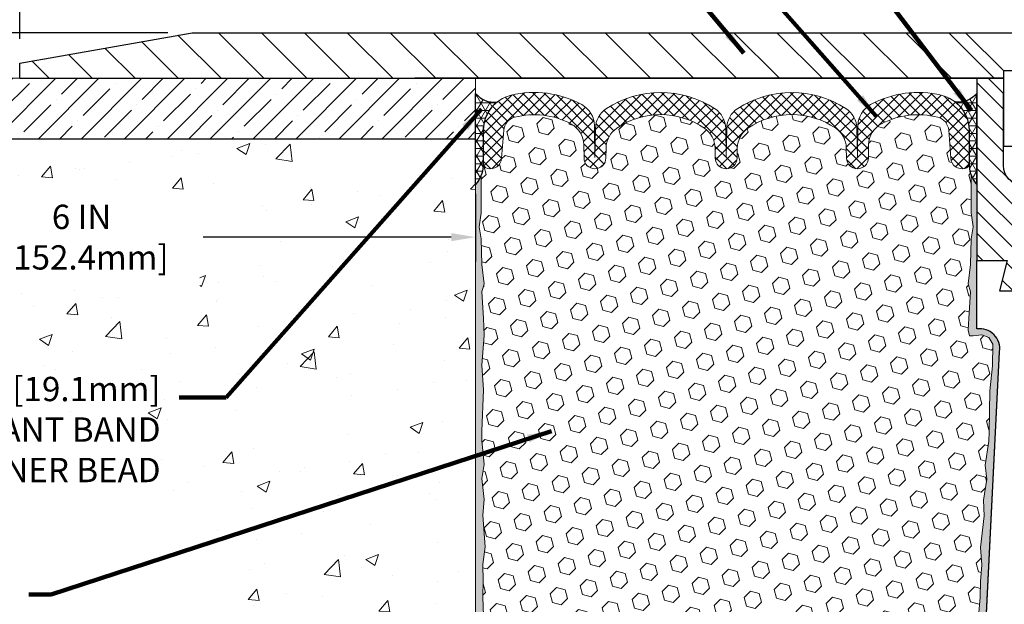
# Model space of a CAD drawing. Extents: x 82 to 3254, y -6 to 1977.
# Drawn here: x 91 to 99, y 7 to 12 of the extents above; entities that cross this region are included whole.
import ezdxf

# ---------------------------------------------------------------- set-up
doc = ezdxf.new("R2010")
doc.units = 0
doc.header["$LTSCALE"] = 5
doc.header["$MEASUREMENT"] = 0
doc.layers.get('DEFPOINTS').update_dxf_attribs({"linetype": 'CONTINUOUS'})
for name, color, linetype, lineweight in [('CONCRETE - H', 130, 'CONTINUOUS', 9), ('CONCRETE - L', 132, 'CONTINUOUS', 20), ('CORNER BEAD - H', 50, 'CONTINUOUS', 15), ('CORNER BEAD - L', 52, 'CONTINUOUS', 25), ('COVER PLATE - H', 251, 'CONTINUOUS', 13), ('COVER PLATE - L', 7, 'CONTINUOUS', 25), ('DIMS', 50, 'CONTINUOUS', 25), ('EPOXY ADHESIVE - H', 52, 'CONTINUOUS', 25), ('EPOXY ADHESIVE - L', 50, 'CONTINUOUS', 15), ('FOAM INSERT - H', 150, 'CONTINUOUS', 9), ('NOSING - H', 100, 'CONTINUOUS', 15), ('NOSING - L', 102, 'CONTINUOUS', 30), ('SILICONE BELLOWS - H', 20, 'CONTINUOUS', 13), ('SILICONE BELLOWS - L', 22, 'CONTINUOUS', 13), ('SPLINE - H', 251, 'CONTINUOUS', 9), ('SPLINE - L', 7, 'CONTINUOUS', 25), ('TEXT - 4', 241, 'CONTINUOUS', 25)]:
    doc.layers.add(name, color=color, linetype=linetype, lineweight=lineweight)
doc.layers.add('SCREW-L', color=1, linetype='CONTINUOUS')
doc.styles.add('ROMANS', font='romans', dxfattribs={"width": 0.9})
doc.dimstyles.get("Standard").update_dxf_attribs({"dimtxt": 0.18, "dimasz": 0.18, "dimexe": 0.18, "dimexo": 0.0625, "dimgap": 0.09, "dimtad": 0, "dimtih": 1, "dimtoh": 1, "dimdec": 4, "dimzin": 0, "dimdsep": 46, "dimtxsty": 'Standard', "dimcen": 0.09, "dimadec": 0, "dimazin": 0, "dimtfac": 1, "dimtdec": 4, "dimtofl": 0, "dimtmove": 0, "dimatfit": 3, "dimfxl": 1, "dimtolj": 1, "dimtzin": 0, "dimarcsym": 0})
pattern_1 = [(0, (0, 0.380868943547128), (0, 0.06249999999999999), []), (59.99999999999999, (0, 0.380868943547128), (-0.05412658773652741, 0.03125), []), (120, (0, 0.380868943547128), (-0.05412658773652741, -0.03124999999999998), [])]

# ---------------------------------------------------------------- blocks, each defined once
blk = doc.blocks.new('*D4')
at = {"layer": 'DEFPOINTS', "color": 0, "transparency": 16777216}
for p in [(107.46233905043, 13.80896570924804), (90.96233905043003, 11.83426483233177), (107.46233905043, 11.83426483233155)]:
    blk.add_point(p, dxfattribs=at)
at = {"layer": 'DIMS', "color": 0, "lineweight": -2, "transparency": 16777216}
for p, q in [((90.96233905043003, 12.03426483233177), (90.96233905043003, 14.00896570924804)), ((107.46233905043, 12.03426483233155), (107.46233905043, 14.00896570924804)), ((91.16233905043003, 13.80896570924804), (97.67321427768798, 13.80896570924804)), ((107.26233905043, 13.80896570924804), (99.60654761102131, 13.80896570924804))]:
    blk.add_line(p, q, dxfattribs=at)
at = {"layer": 'DIMS', "color": 0, "transparency": 16777216}
for points in [[(91.16233905043003, 13.84229904258138), (91.16233905043003, 13.77563237591471), (90.96233905043003, 13.80896570924804)], [(107.26233905043, 13.84229904258138), (107.26233905043, 13.77563237591471), (107.46233905043, 13.80896570924804)]]:
    blk.add_solid(points, dxfattribs=at)
at = {"layer": 'DIMS', "color": 0, "transparency": 16777216, "insert": (98.63988094435464, 13.80896570924804), "char_height": 0.2, "attachment_point": 5}
blk.add_mtext('\\A1;16 1/2 IN\\P [419.1mm]', dxfattribs=at)
blk = doc.blocks.new('*D5')
at = {"layer": 'DEFPOINTS', "color": 0, "transparency": 16777216}
for p in [(92.38015950533433, 12.08426483233189), (90.1429245815755, 11.70926483233178), (90.96233905042924, 11.70926483233178)]:
    blk.add_point(p, dxfattribs=at)
at = {"layer": 'DIMS', "color": 0, "lineweight": -2, "transparency": 16777216}
for p, q in [((89.9429245815755, 12.6364683378765), (90.1429245815755, 12.6364683378765)), ((90.1429245815755, 12.6364683378765), (90.1429245815755, 12.48426483233189)), ((90.1429245815755, 12.28426483233189), (90.1429245815755, 12.48426483233189)), ((92.18015950533433, 12.08426483233189), (89.9429245815755, 12.08426483233189)), ((90.76233905042923, 11.70926483233178), (89.9429245815755, 11.70926483233178)), ((90.1429245815755, 11.50926483233178), (90.1429245815755, 11.30926483233178))]:
    blk.add_line(p, q, dxfattribs=at)
at = {"layer": 'DIMS', "color": 0, "transparency": 16777216}
for points in [[(90.10959124824217, 12.28426483233189), (90.17625791490883, 12.28426483233189), (90.1429245815755, 12.08426483233189)], [(90.10959124824217, 11.50926483233178), (90.17625791490883, 11.50926483233178), (90.1429245815755, 11.70926483233178)]]:
    blk.add_solid(points, dxfattribs=at)
at = {"layer": 'DIMS', "color": 0, "transparency": 16777216, "insert": (89.10959124824217, 12.63646833787652), "char_height": 0.2, "attachment_point": 5}
blk.add_mtext('\\A1;3/8 IN\\P [9.5mm]', dxfattribs=at)
blk = doc.blocks.new('*D10')
at = {"layer": 'DEFPOINTS', "color": 0, "transparency": 16777216}
for p in [(88.71233905042924, 11.20926483233188), (94.71233905042924, 10.95926483233188), (94.71233905042924, 10.40185590935191)]:
    blk.add_point(p, dxfattribs=at)
at = {"layer": 'DIMS', "color": 0, "lineweight": -2, "transparency": 16777216}
for p, q in [((88.71233905042924, 11.00926483233188), (88.71233905042924, 10.20185590935191)), ((94.71233905042924, 10.75926483233188), (94.71233905042924, 10.20185590935191)), ((88.91233905042924, 10.40185590935191), (90.47023461966741, 10.40185590935191)), ((94.51233905042923, 10.40185590935191), (92.47023461966741, 10.40185590935191))]:
    blk.add_line(p, q, dxfattribs=at)
at = {"layer": 'DIMS', "color": 0, "transparency": 16777216}
for points in [[(88.91233905042924, 10.43518924268524), (88.91233905042924, 10.36852257601857), (88.71233905042924, 10.40185590935191)], [(94.51233905042923, 10.43518924268524), (94.51233905042923, 10.36852257601857), (94.71233905042924, 10.40185590935191)]]:
    blk.add_solid(points, dxfattribs=at)
at = {"layer": 'DIMS', "color": 0, "transparency": 16777216, "insert": (91.47023461966741, 10.40185590935191), "char_height": 0.2, "attachment_point": 5}
blk.add_mtext('\\A1;6 IN\\P [152.4mm]', dxfattribs=at)

msp = doc.modelspace()

# ---------------------------------------------------------------- hatches: boundary and pattern name
at = {"layer": 'CONCRETE - H'}
h = msp.add_hatch(dxfattribs=at)
h.set_pattern_fill('AR-CONC', color=256, scale=0.15)
h.set_pattern_definition([(49.99999999999999, (0, 0), (1.07589027390113, -0.09412820247389266), [0.1125, -1.2375]), (355, (0, 0), (-0.2081270004195, 1.128288200550018), [0.09, -0.9899999999999999]), (100.45144446, (0.08965752149999999, -0.007844015999999999), (0.8677632700906679, 1.034159986452944), [0.09561028799999997, -1.051713168]), (46.18420000000002, (0, 0.3), (1.600861996007358, -0.2482789211896148), [0.16875, -1.85625]), (96.63563549, (0.1334051175, 0.2793100395), (1.401992918511342, 1.461177901161826), [0.143415513, -1.57757064]), (351.1841639899999, (0, 0.3), (1.40199291758216, 1.461177900404985), [0.135, -1.4850000015]), (21, (0.15, 0.225), (0.8953605781776924, -0.6039283359980082), [0.1125, -1.2375]), (326.0000000000001, (0.15, 0.225), (0.3649729978823726, 1.087725067570279), [0.09, -0.9899999999999999]), (71.45144474, (0.224613381, 0.174672639), (1.260333565094957, 0.4837967292095307), [0.095610285, -1.051713168]), (37.50000000000001, (0, 0), (0.018239782975936, 0.4993407807469672), [0, -0.9779999999999999, 0, -1.005, 0, -0.9937499999999999]), (7.499999999999999, (0, 0), (0.3946043061632229, 0.5916175678235404), [0, -0.573, 0, -0.9555, 0, -0.37875]), (327.5, (-0.3345, 0), (0.8007336542586135, -0.03383230760156963), [0, -0.375, 0, -1.17, 0, -1.5525]), (317.5, (-0.4845, 0), (0.8747792540135794, 0.1501574734984766), [0, -0.4875, 0, -0.7769999999999999, 0, -1.1025])])
edge = h.paths.add_edge_path()
edge.add_spline(control_points=[(87.1388396996583, 11.709264832332), (87.1268672530836, 10.98516377654093), (87.09120475999221, 8.828273892884706), (90.91837461269401, 9.827448971872855), (92.82102079368843, 7.644087956361055), (92.98227870828701, 5.07290030075192), (94.29678779833893, 5.221578780880811), (94.71233905042924, 5.268579999087684)], knot_values=[0, 0, 0, 0, 1.869229467950181, 5.567899808196323, 7.780646533084012, 10.21584159176355, 11.34153215586506, 11.34153215586506, 11.34153215586506, 11.34153215586506], degree=3, periodic=0)
edge.add_line((94.71233905042924, 5.268579999087684), (94.71233905042924, 11.20926483233188))
edge.add_line((94.71233905042924, 11.20926483233188), (88.71233905042922, 11.20926483233189))
edge.add_line((88.71233905042922, 11.20926483233189), (88.71233905042921, 11.679264832332))
edge.add_arc((88.68389595745552, 11.68082173935832), 0.02848567179124404, 356.8668924224697, 453.1331075776127)
edge.add_line((88.68233905042916, 11.709264832332), (87.1388396996583, 11.709264832332))
h.paths.add_polyline_path([(90.60702704602609, 9.968360468681581), (92.44283471715599, 9.970475381492022), (92.44283471715599, 10.71824116679528), (90.60702704602609, 10.71612625398484)], flags=16)
h.paths.add_polyline_path([(86.77305506011184, 8.297339913505782), (92.1701979172547, 8.297339913505782), (92.1701979172547, 9.302101818267689), (86.77305506011184, 9.302101818267689)], flags=9)
at = {"layer": 'CORNER BEAD - H'}
h = msp.add_hatch(dxfattribs=at)
h.set_pattern_fill('NET3', color=256, scale=0.4999999999999999, style=0)
h.set_pattern_definition(pattern_1)
edge = h.paths.add_edge_path()
edge.add_line((94.71233905042924, 10.834264832332), (94.71233905042924, 11.584264832332))
edge.add_arc((94.86839671696102, 11.71671776738148), 0.2046894606142816, 220.3227165565544, 275.5037171260032)
edge.add_arc((95.07483905042908, 11.27823412450917), 0.3000000000000927, 128.5136939711641, 180.0000000000668)
edge.add_line((94.77483905042898, 11.27823412450882), (94.77483905042924, 10.98600906844087))
edge.add_arc((94.5155701744071, 11.00405273998624), 0.2598959871883703, 319.209751061855, 356.0189514340833, ccw=False)
h = msp.add_hatch(dxfattribs=at)
h.set_pattern_fill('NET3', color=256, scale=0.4999999999999999, style=0)
h.set_pattern_definition(pattern_1)
edge = h.paths.add_edge_path()
edge.add_line((98.83733905042924, 10.834264832332), (98.83733905042924, 11.584264832332))
edge.add_arc((98.68391951918332, 11.71289474927062), 0.2002079121796946, 263.2051697175729, 320.02287753563854, ccw=False)
edge.add_arc((98.47483905042913, 11.27823412450929), 0.3000000000000397, 2.3703705664956942e-11, 51.83147118737003, ccw=False)
edge.add_line((98.77483905042916, 11.27823412450942), (98.77483905042924, 10.98600906844087))
edge.add_arc((99.03410792645137, 11.00405273998624), 0.2598959871883703, 183.9810485659167, 220.790248938145)
at = {"layer": 'COVER PLATE - H'}
h = msp.add_hatch(dxfattribs=at)
h.set_pattern_fill('ANSI31', color=256, scale=2, angle=90, style=0)
h.set_pattern_definition([(135, (41.96712416081564, -0.9267066603434486), (-0.1767766952966369, -0.1767766952966368), [])])
h.paths.add_polyline_path([(98.74358905042921, 12.08426483233169), (92.38015950533433, 12.08426483233189), (90.96233905042924, 11.83426483233178), (90.96233905042924, 11.709264832332), (94.71233905042924, 11.709264832332), (99.05608905042924, 11.709264832332), (99.05608905042924, 11.77176483233166)])
at = {"layer": 'EPOXY ADHESIVE - H'}
h = msp.add_hatch(dxfattribs=at)
h.set_pattern_fill('AR-SAND', color=256, scale=0.05, style=0)
h.set_pattern_definition([(37.50000000000001, (40.98594398097454, -1.186382148871211), (-0.003149667905480408, 0.09634118845065794), [0, -0.07600000000000001, 0, -0.085, 0, -0.08125]), (7.499999999999999, (40.98594398097454, -1.186382148871211), (0.08848883526338636, 0.141107303261487), [0, -0.041, 0, -0.0685, 0, -0.02625]), (327.5, (40.92444398097454, -1.186382148871211), (0.1557070930875748, 0.0002829526768482249), [0, -0.025, 0, -0.09000000000000001, 0, -0.1175]), (317.5, (40.92444398097454, -1.186382148871211), (0.1503063302286147, 0.04388377824671246), [0, -0.0125, 0, -0.059, 0, -0.0675])])
edge = h.paths.add_edge_path()
edge.add_line((98.74049141424985, 5.924034599682251), (98.84804070311708, 5.923297886088924))
edge.add_line((98.84804070311708, 5.923297886088924), (99.02483905042922, 9.459264832331982))
edge.add_arc((98.8611682526543, 9.483094034557052), 0.1653963751808563, 351.7163800402538, 458.283619959745)
edge.add_line((98.83733905042924, 9.646764832331987), (98.83733905042924, 10.834264832332))
edge.add_arc((99.03410792644452, 11.00405273998487), 0.2598959871822863, 200.1382916814281, 220.7902489389023, ccw=False)
edge.add_line((98.79010084439493, 10.91457387061841), (98.7914186814845, 10.60090050760505))
edge.add_line((98.7914186814845, 10.60090050760505), (98.80839578206711, 10.48751736928876))
edge.add_line((98.80839578206711, 10.48751736928876), (98.79169221156904, 10.38857426387063))
edge.add_line((98.79169221156904, 10.38857426387063), (98.7852806663867, 10.17719439767667))
edge.add_line((98.7852806663867, 10.17719439767667), (98.7660496779075, 10.01705887592312))
edge.add_line((98.7660496779075, 10.01705887592312), (98.7852806663867, 9.953005111530054))
edge.add_line((98.7852806663867, 9.953005111530054), (98.77246122308985, 9.73522053536022))
edge.add_line((98.77246122308985, 9.73522053536022), (98.76727053616787, 9.63754550594036))
edge.add_line((98.76727053616787, 9.63754550594036), (98.7777151850593, 9.590555136539201))
edge.add_line((98.7777151850593, 9.590555136539201), (98.80830312196522, 9.58906335965191))
edge.add_line((98.80830312196522, 9.58906335965191), (98.87768544465192, 9.598013887075957))
edge.add_line((98.87768544465192, 9.598013887075957), (98.93587710867885, 9.57712927845322))
edge.add_line((98.93587710867885, 9.57712927845322), (98.97019526513802, 9.520442560134207))
edge.add_line((98.97019526513802, 9.520442560134207), (98.96685810981916, 9.342114348179216))
edge.add_line((98.96685810981916, 9.342114348179216), (98.94381869000915, 9.138035103943782))
edge.add_line((98.94381869000915, 9.138035103943782), (98.93966894749728, 8.798331101739524))
edge.add_line((98.93966894749728, 8.798331101739524), (98.9359240194357, 8.723432540507453))
edge.add_line((98.9359240194357, 8.723432540507453), (98.90680100077103, 8.526072411399886))
edge.add_line((98.90680100077103, 8.526072411399886), (98.92025039363891, 8.409960024570427))
edge.add_line((98.92025039363891, 8.409960024570427), (98.89240682972653, 8.238188990508549))
edge.add_line((98.89240682972653, 8.238188990508549), (98.89881289400226, 8.109601124057203))
edge.add_line((98.89881289400225, 8.109601124057203), (98.86649471456647, 7.848264747050859))
edge.add_line((98.86649471456649, 7.848264747050859), (98.8782620590532, 7.704738117927898))
edge.add_line((98.8782620590532, 7.704738117927898), (98.86795450943967, 7.568601822908397))
edge.add_line((98.86795450943967, 7.568601822908397), (98.86444657551857, 7.437240450376594))
edge.add_line((98.86444657551857, 7.437240450376594), (98.85056058724354, 7.281926073094112))
edge.add_line((98.85056058724354, 7.281926073094112), (98.84911105127398, 7.173406055463893))
edge.add_line((98.84911105127398, 7.173406055463893), (98.82963541639538, 7.051943200562739))
edge.add_line((98.82963541639538, 7.051943200562739), (98.81052322655037, 6.894092558548131))
edge.add_line((98.81052322655037, 6.894092558548131), (98.81462250371447, 6.603477424408577))
edge.add_line((98.81462250371447, 6.603477424408577), (98.79800590195828, 6.1174036473572))
edge.add_arc((98.39823942491901, 6.131069803932686), 0.3999999999999274, 328.8294013555014, 358.04208623546845, ccw=False)
at = {"layer": 'EPOXY ADHESIVE - L'}
h = msp.add_hatch(dxfattribs=at)
h.set_pattern_fill('AR-SAND', color=256, scale=0.05, style=0)
h.set_pattern_definition([(37.50000000000001, (41.48594398097454, -1.186382148871211), (-0.003149667905480408, 0.09634118845065794), [0, -0.07600000000000001, 0, -0.085, 0, -0.08125]), (7.499999999999999, (41.48594398097454, -1.186382148871211), (0.08848883526338636, 0.141107303261487), [0, -0.041, 0, -0.0685, 0, -0.02625]), (327.5, (41.42444398097454, -1.186382148871211), (0.1557070930875748, 0.0002829526768482249), [0, -0.025, 0, -0.09000000000000001, 0, -0.1175]), (317.5, (41.42444398097454, -1.186382148871211), (0.1503063302286147, 0.04388377824671246), [0, -0.0125, 0, -0.059, 0, -0.0675])])
edge = h.paths.add_edge_path()
edge.add_line((94.86145844778143, 5.924034599682253), (94.71233905042924, 5.92403459968225))
edge.add_line((94.71233905042924, 5.92403459968225), (94.71233905042833, 10.834264832332))
edge.add_arc((94.51557017441304, 11.00405273998487), 0.2598959871822863, 319.2097510610977, 339.8617083185719)
edge.add_line((94.75957725646263, 10.91457387061841), (94.75825941937306, 10.60090050760505))
edge.add_line((94.75825941937306, 10.60090050760505), (94.74128231879045, 10.48751736928876))
edge.add_line((94.74128231879045, 10.48751736928876), (94.75798588928852, 10.38857426387063))
edge.add_line((94.75798588928852, 10.38857426387063), (94.76439743447087, 10.17719439767667))
edge.add_line((94.76439743447087, 10.17719439767667), (94.78362842295006, 10.01705887592312))
edge.add_line((94.78362842295006, 10.01705887592312), (94.76439743447087, 9.953005111530054))
edge.add_line((94.76439743447087, 9.953005111530054), (94.77721687776771, 9.73522053536022))
edge.add_line((94.77721687776771, 9.73522053536022), (94.78362842295006, 9.592428085182071))
edge.add_line((94.78362842295006, 9.592428085182071), (94.76439743447087, 9.349022447563364))
edge.add_line((94.76439743447087, 9.349022447563364), (94.77721687776771, 9.144047291345721))
edge.add_line((94.77721687776771, 9.144047291345721), (94.76439743447087, 8.80455989636608))
edge.add_line((94.76439743447087, 8.80455989636608), (94.76439743447087, 8.72956777037394))
edge.add_line((94.76439743447087, 8.72956777037394), (94.78362842295006, 8.530999545676202))
edge.add_line((94.78362842295006, 8.530999545676202), (94.76439743447087, 8.415703658386754))
edge.add_line((94.76439743447087, 8.415703658386754), (94.78362842295006, 8.24275649513698))
edge.add_line((94.78362842295006, 8.24275649513698), (94.77080897965321, 8.114648966351304))
edge.add_line((94.77080897965321, 8.114648966351304), (94.79003632106456, 7.852024755717373))
edge.add_line((94.79003632106456, 7.852024755717373), (94.77111628040971, 7.70926483233098))
edge.add_line((94.77111628040971, 7.70926483233098), (94.7746126475415, 7.572783654809861))
edge.add_line((94.7746126475415, 7.572783654809861), (94.77155633084713, 7.441410998895101))
edge.add_line((94.77155633084713, 7.441410998895101), (94.77766896423587, 7.285596968159503))
edge.add_line((94.77766896423587, 7.285596968159503), (94.75933096135041, 7.166445075727331))
edge.add_line((94.75933096135041, 7.166445075727331), (94.7746126475415, 7.001465491397802))
edge.add_line((94.7746126475415, 7.001465491397802), (94.7745013074005, 6.891700439879124))
edge.add_line((94.7745013074005, 6.891700439879124), (94.78741239102592, 6.600990022309471))
edge.add_line((94.78741239102592, 6.600990022309471), (94.80394396007301, 6.1174036473572))
edge.add_arc((95.20371043711225, 6.131069803932681), 0.3999999999999059, 181.957913764531, 211.1705986444994)
at = {"layer": 'FOAM INSERT - H'}
h = msp.add_hatch(dxfattribs=at)
h.set_pattern_fill('HEX', color=256, scale=0.590551181102362, angle=45, style=0)
h.set_pattern_definition([(45, (0, 0.380868943547128), (-0.09040931629367041, 0.09040931629367042), [0.07381889763779526, -0.1476377952755905]), (165, (0, 0.380868943547128), (-0.03309210650226577, -0.1235014227959361), [0.07381889763779526, -0.1476377952755905]), (105, (0.05219784309940064, 0.4330667866465286), (-0.1235014227959362, -0.03309210650226572), [0.07381889763779526, -0.1476377952755905])])
h.paths.add_polyline_path([(98.94381869000915, 9.13803510394378), (98.96685810981916, 9.342114348179216), (98.97019526513802, 9.520442560134207), (98.93587710867885, 9.57712927845322), (98.87768544465192, 9.598013887075957), (98.77889014632959, 9.58526899770415), (98.76727053616787, 9.637545505940361), (98.77246122308985, 9.735220535360211), (98.7852806663867, 9.953005111530054), (98.7660496779075, 10.01705887592312), (98.7852806663867, 10.17719439767667), (98.79169221156904, 10.38857426387063), (98.80839578206711, 10.48751736928876), (98.7914186814845, 10.60090050760505), (98.79010084439491, 10.91457387062082, -0.0888488584567982), (98.77421309725591, 11.00482857120398, -0.2969186418197857), (98.73968280041488, 10.96707692106429, -0.4678085753421641), (98.62274648464074, 11.05099183833944), (98.60583078788872, 11.28160829403374, 0.3209536711571674), (98.51645732716992, 11.38894020403718, 0.1889795204886966), (98.0520344287566, 11.33376605187045, 0.27179650322883), (97.94650772768577, 11.16095976530566), (97.94461506602593, 11.05252925168437, -0.98269726307583), (97.76464248089756, 11.05252925168434), (97.76317681906957, 11.13649696137767, 0.2432593740802314), (97.67594501807896, 11.29820394501876, 0.3087035066346203), (96.95352280580576, 11.29820394502057, 0.2432593741035717), (96.86629100481403, 11.13649696136228), (96.86482534299344, 11.05252925169189, -0.9826972631164788), (96.68485275786529, 11.05252925168439), (96.68338709603717, 11.13649696138379, 0.2432593740866658), (96.59615529504252, 11.2982039450276, 0.3087035066348695), (95.87373308276884, 11.2982039450114, 0.2432593740968368), (95.78650128178131, 11.13649696135598), (95.78503561996081, 11.05252925169189, -0.9826972631166717), (95.60506303483265, 11.05252925168444), (95.60317037317282, 11.16095976530566, 0.2717965032288229), (95.49764367210199, 11.33376605187045, 0.1889795204894891), (95.03322077368678, 11.3889402040367, 0.3209536711580072), (94.94384731296826, 11.28160829403261), (94.92693161621844, 11.0509918383491, -0.4678085754941975), (94.8099953004131, 10.96707692109469, -0.2969186416865725), (94.77546500360252, 11.00482857121993, -0.08884885847485367), (94.75957725646263, 10.91457387061831), (94.75825941937306, 10.60090050760505), (94.74128231879045, 10.48751736928876), (94.75798588928852, 10.38857426387063), (94.76439743447087, 10.17719439767666), (94.78362842295006, 10.01705887592312), (94.76439743447087, 9.953005111530052), (94.77721687776771, 9.735220535360245), (94.78362842295006, 9.592428085182073), (94.76439743447087, 9.349022447563367), (94.77721687776771, 9.144047291345721), (94.76439743447087, 8.80455989636607), (94.76439743447087, 8.729567770373935), (94.78362842295006, 8.5309995456762), (94.76439743447087, 8.415703658386754), (94.78362842295006, 8.24275649513698), (94.77080897965321, 8.114648966351306), (94.79003632106456, 7.852024755717373), (94.77111628040971, 7.709264832330982), (94.7746126475415, 7.572783654809868), (94.77155633084713, 7.441410998895094), (94.77766896423587, 7.285596968159503), (94.75933096135041, 7.166445075727331), (94.7746126475415, 7.001465491397804), (94.7745013074005, 6.891700439879117), (94.78114209622265, 6.742174145457012, -0.4869555868576874), (95.04007138343997, 6.580886278979722), (95.08175370838205, 6.194242806214648, 0.3340110359934058), (95.2459839548757, 6.018698436579335, 0.1047402574530957), (95.51819141882584, 6.02816293686689, 0.3299920193245611), (95.66970202422789, 6.211796953050918), (95.68808452476588, 6.562555434928905, -0.9489645491168233), (96.08753633828005, 6.562555411164841), (96.10421631959156, 6.244282158300112, 0.2697074436085643), (96.15926560261644, 6.160119245865713, 0.2366129735852317), (97.43438088430173, 6.160119237261901, 0.2697074252510205), (97.48943016810412, 6.244282142117699), (97.50611017727428, 6.562555427531526, -0.9489645667145888), (97.90556199117611, 6.562555411164813), (97.92383040379255, 6.213973059691213, 0.3247289912002266), (98.07165920572493, 6.031290843466266, 0.1095484693329924), (98.35596590715562, 6.018698436579344, 0.334011035993404), (98.52019615364924, 6.19424280621465), (98.56187847859132, 6.580886278979722, -0.4732390354638824), (98.8126269844409, 6.744948244300549), (98.81052322655037, 6.894092558548131), (98.82963541639538, 7.051943200562738), (98.84911105127398, 7.173406055463893), (98.85056058724354, 7.281926073094107), (98.86444657551857, 7.437240450376596), (98.86795450943967, 7.568601822908395), (98.8782620590532, 7.704738117927896), (98.86649471456649, 7.848264747050859), (98.89881289400225, 8.109601124057203), (98.89240682972653, 8.238188990508549), (98.92025039363891, 8.409960024570427), (98.90680100077103, 8.526072411399886), (98.9359240194357, 8.723432540507453), (98.93966894749728, 8.798331101739517)])
at = {"layer": 'NOSING - H'}
h = msp.add_hatch(dxfattribs=at)
h.set_pattern_fill('ANSI35', color=256, style=0)
h.set_pattern_definition([(45, (0, 0), (-0.1767766952966369, 0.1767766952966369), []), (45, (0.176776695, 0), (-0.1767766952966369, 0.1767766952966369), [0.3125, -0.0625, 0, -0.0625])])
edge = h.paths.add_edge_path()
edge.add_line((94.71233905042924, 11.709264832332), (88.68545286448185, 11.709264832332))
edge.add_arc((88.6838959574555, 11.68082173935829), 0.02848567179126856, -3.1331075774701276, 86.86689242241869, ccw=False)
edge.add_line((88.71233905042922, 11.679264832332), (88.71233905042924, 11.20926483233189))
edge.add_line((88.71233905042924, 11.20926483233189), (94.71233905042924, 11.20926483233188))
edge.add_line((94.71233905042924, 11.20926483233188), (94.71233905042924, 11.709264832332))
at = {"layer": 'SILICONE BELLOWS - H'}
h = msp.add_hatch(dxfattribs=at)
h.set_pattern_fill('ANSI37', color=256, scale=0.5, style=0)
h.set_pattern_definition([(45, (0, 0), (-0.04419417382415922, 0.04419417382415922), []), (135, (0, 0), (-0.04419417382415922, -0.04419417382415922), [])])
h.paths.add_polyline_path([(97.75976112835203, 11.46016659907199, 0.2972957272286458), (96.86970669555114, 11.46016659910216, 0.2487998322241469), (96.77899841817181, 11.29613998662848), (96.7748390504294, 11.05784996826738), (96.77067968268713, 11.29613998662816, 0.2487998322241154), (96.6799714053079, 11.46016659910188, 0.2972957272309232), (95.78991697250129, 11.46016659906855, 0.2487998322047017), (95.6992086951346, 11.29613998660266), (95.69504932739319, 11.05784996826739), (95.69046840694432, 11.3202907250191, 0.269204021574825), (95.58664080576848, 11.49217620498464, 0.1864248818482354), (95.0047607354331, 11.56993436408289, 0.3467268535187025), (94.77483905042898, 11.27823412450889), (94.77483905042924, 11.01246344467041, 0.3419987130704981), (94.80999530041312, 10.96707692109469, 0.4678085754941952), (94.92693161621844, 11.0509918383491), (94.94384731296826, 11.28160829403261, -0.3209536711580077), (95.03322077368678, 11.3889402040367, -0.1889795204894921), (95.497643672102, 11.33376605187045, -0.2717965032288196), (95.60317037317282, 11.16095976530565), (95.60506303483265, 11.05252925168444, 0.9826972631166657), (95.78503561996082, 11.0525292516919), (95.78650128178131, 11.136496961356, -0.2432593740968453), (95.87373308276885, 11.29820394501141, -0.3087035066348527), (96.59615529504251, 11.29820394502761, -0.2432593740866514), (96.68338709603717, 11.13649696138382), (96.68485275786529, 11.05252925168438, 0.982697263116497), (96.86482534299344, 11.0525292516919), (96.86629100481403, 11.13649696136226, -0.2432593741035895), (96.95352280580576, 11.29820394502056, -0.3087035066346161), (97.67594501807896, 11.29820394501878, -0.2432593740802396), (97.76317681906957, 11.13649696137768), (97.76464248089756, 11.05252925168434, 0.982697263075842), (97.94461506602592, 11.05252925168436), (97.94650772768577, 11.16095976530565, -0.2717965032288264), (98.05203442875658, 11.33376605187045, -0.1889795204887), (98.51645732716992, 11.38894020403718, -0.3209536711571679), (98.60583078788872, 11.28160829403374), (98.62274648464074, 11.05099183833944, 0.4678085753421643), (98.73968280041488, 10.96707692106429, 0.3419987132085873), (98.77483905042935, 11.01246344465647), (98.77483905042916, 11.2782341245095, 0.2300937827757963), (98.66023204539516, 11.51409305992949, 0.1080156178752674), (98.5449173654248, 11.56993436408306, 0.1864248818497183), (97.96303729508539, 11.49217620498204, 0.2692040215728536), (97.85920969391071, 11.32029072501729), (97.85462877346168, 11.05784996826737), (97.85046940572002, 11.29613998660543, 0.2487998322065252)])
at = {"layer": 'SPLINE - H'}
h = msp.add_hatch(dxfattribs=at)
h.set_pattern_fill('ANSI31', color=256, angle=90, style=0)
h.set_pattern_definition([(135, (40.98594398097454, -1.186382148871211), (-0.08838834764831845, -0.08838834764831843), [])])
h.paths.add_polyline_path([(99.58733905042924, 10.834264832332), (99.58733905042924, 11.584264832332), (99.58733905042924, 11.70926483233199), (99.49383905042924, 11.709264832332), (99.36883905042924, 11.58426483233201), (99.36883905042924, 10.990764832332, -0.4142135623730951), (99.21233905042924, 10.834264832332), (99.21233905042924, 9.959264832332003), (99.39983905042924, 9.959264832332003), (99.33733905042924, 10.209264832332), (99.58733905042924, 10.209264832332)])
h.paths.add_polyline_path([(99.21233905042924, 10.834264832332, -0.4142135623730984), (99.05583905042923, 10.99076483233201), (99.05583905042926, 11.584264832332), (98.93083905042924, 11.70926483233201), (98.83733905042924, 11.709264832332), (98.83733905042924, 10.209264832332), (99.08733905042925, 10.209264832332), (99.02483905042924, 9.959264832332003), (99.21233905042925, 9.959264832332003)])

# ---------------------------------------------------------------- linework, layer by layer
at = {"layer": 'CONCRETE - L'}
msp.add_line((94.71233905042924, 10.95926483233188), (94.71233905042924, 5.268579999087684), dxfattribs=at)
at = {"layer": 'CORNER BEAD - L'}
for points in [[(94.71233905042924, 10.834264832332), (94.71233905042924, 11.584264832332, 0.2455356581258894), (94.88802855062065, 11.51297192964797, 0.2285085278710503), (94.77483905042898, 11.27823412450882), (94.77483905042924, 10.98600906844087, -0.1620058556709634)], [(98.83733905042924, 10.834264832332), (98.83733905042924, 11.584264832332, -0.2531211146722764), (98.66023204539516, 11.51409305992949, -0.2300937827758702), (98.77483905042916, 11.27823412450942), (98.77483905042924, 10.98600906844087, 0.1620058556709634)]]:
    msp.add_lwpolyline(points, format="xyb", close=True, dxfattribs=at)
at = {"layer": 'COVER PLATE - L'}
for p, q in [((90.96233905042924, 11.83426483233178), (92.38015950533433, 12.08426483233189)), ((92.38015950533433, 12.08426483233189), (106.0445185955266, 12.08426483233146)), ((90.96233905042924, 11.70926483233178), (90.96233905042924, 11.83426483233178)), ((90.96233905042924, 11.70926483233178), (99.05608905042924, 11.70926483233201)), ((99.05608905042924, 11.709264832332), (94.21233905042924, 11.709264832332))]:
    msp.add_line(p, q, dxfattribs=at)
at = {"layer": 'EPOXY ADHESIVE - L'}
for points in [[(94.71233905042924, 5.92403459968225), (94.71233905042833, 10.834264832332, 0.09035585911871209), (94.75957725646263, 10.91457387061841), (94.75825941937306, 10.60090050760505), (94.74128231879045, 10.48751736928876), (94.75798588928852, 10.38857426387063), (94.76439743447087, 10.17719439767667), (94.78362842295006, 10.01705887592312), (94.76439743447087, 9.953005111530054), (94.77721687776771, 9.73522053536022), (94.78362842295006, 9.592428085182071), (94.76439743447087, 9.349022447563364), (94.77721687776771, 9.144047291345721), (94.76439743447087, 8.80455989636608), (94.76439743447087, 8.72956777037394), (94.78362842295006, 8.530999545676202), (94.76439743447087, 8.415703658386754), (94.78362842295006, 8.24275649513698), (94.77080897965321, 8.114648966351304), (94.79003632106456, 7.852024755717373), (94.77111628040971, 7.70926483233098), (94.7746126475415, 7.572783654809861), (94.77155633084713, 7.441410998895101), (94.77766896423587, 7.285596968159503)], [(98.84804070311708, 5.923297886088924), (99.02483905042924, 9.459264832331982, 0.5016757407906599), (98.83733905042924, 9.646764832331987), (98.83733905042924, 10.834264832332, -0.09035585911871209), (98.79010084439493, 10.91457387061841), (98.7914186814845, 10.60090050760505), (98.80839578206711, 10.48751736928876), (98.79169221156904, 10.38857426387063), (98.7852806663867, 10.17719439767667), (98.7660496779075, 10.01705887592312), (98.7852806663867, 9.953005111530054), (98.77246122308985, 9.73522053536022), (98.76727053616787, 9.63754550594036), (98.7777151850593, 9.590555136539201), (98.80830312196522, 9.58906335965191), (98.87768544465192, 9.598013887075957), (98.93587710867885, 9.57712927845322), (98.97019526513802, 9.520442560134207), (98.96685810981916, 9.342114348179216), (98.94381869000915, 9.138035103943782), (98.93966894749728, 8.798331101739524), (98.9359240194357, 8.723432540507453), (98.90680100077103, 8.526072411399886), (98.92025039363891, 8.409960024570427), (98.89240682972653, 8.238188990508549), (98.89881289400225, 8.109601124057203), (98.86649471456649, 7.848264747050859), (98.8782620590532, 7.704738117927898), (98.86795450943967, 7.568601822908397), (98.86444657551857, 7.437240450376594), (98.85056058724354, 7.281926073094112)]]:
    msp.add_lwpolyline(points, format="xyb", dxfattribs=at)
at = {"layer": 'NOSING - H'}
for p, q in [((88.68233905042916, 11.709264832332), (94.71233905042924, 11.709264832332)), ((94.71233905042924, 11.709264832332), (94.71233905042924, 10.95926483233188))]:
    msp.add_line(p, q, dxfattribs=at)
at = {"layer": 'NOSING - L'}
msp.add_line((94.71233905042924, 11.20926483233188), (88.71233905042924, 11.20926483233189), dxfattribs=at)
at = {"layer": 'SCREW-L'}
for p, q in [((98.74358905042924, 12.08426483233166), (99.68108905042924, 12.08426483233166)), ((99.05608905042924, 11.77176483233166), (98.74358905042924, 12.08426483233166)), ((99.05608905042924, 11.77176483233166), (99.36858905042924, 11.77176483233166)), ((99.05608905042924, 11.77176483233166), (99.05608905042924, 11.15016483233172)), ((99.05608905042924, 11.15016483233172), (99.36858905042924, 11.15016483233172))]:
    msp.add_line(p, q, dxfattribs=at)
at = {"layer": 'SILICONE BELLOWS - L'}
msp.add_lwpolyline([(98.77483905042916, 11.27823412450942, 0.3467268535184495), (98.54491736542491, 11.56993436408303, 0.1864248818497581), (97.96303729508537, 11.49217620498204, 0.2692040215728573), (97.85920969391071, 11.32029072501728), (97.85462877346168, 11.05784996826737), (97.85046940572002, 11.29613998660541, 0.2487998322065178), (97.75976112835205, 11.46016659907198, 0.2972957272286548), (96.86970669555114, 11.46016659910216, 0.2487998322241494), (96.77899841817181, 11.29613998662847), (96.7748390504294, 11.05784996826738), (96.77067968268713, 11.29613998662813, 0.2487998322241113), (96.67997140530792, 11.46016659910186, 0.2972957272309358), (95.78991697250129, 11.46016659906855, 0.2487998322046944), (95.6992086951346, 11.29613998660266), (95.69504932739319, 11.0578499682674), (95.69046840694432, 11.32029072501908, 0.2692040215748266), (95.5866408057685, 11.49217620498463, 0.186424881848277), (95.00476073543298, 11.56993436408287, 0.3467268535186627), (94.77483905042898, 11.27823412450882), (94.77483905042924, 11.01246344465637, 0.3419987131546168), (94.80999530044038, 10.96707692108765, 0.4678085754018743), (94.92693161621843, 11.05099183834885), (94.94384731296826, 11.28160829403262, -0.3209536711579957), (95.03322077368678, 11.3889402040367, -0.1889795204894859), (95.49764367210199, 11.33376605187045, -0.2717965032288557), (95.60317037317282, 11.16095976530564), (95.6050630348326, 11.05252925168809, 0.9826972631165297), (95.78503561996075, 11.05252925168821), (95.78650128178131, 11.13649696135599, -0.2432593740968447), (95.87373308276884, 11.2982039450114, -0.3087035066348718), (96.59615529504254, 11.2982039450276, -0.2432593740866681), (96.68338709603717, 11.13649696138377), (96.68485275786522, 11.05252925168808, 0.9826972631165297), (96.86482534299337, 11.0525292516882), (96.86629100481403, 11.13649696136231, -0.2432593741035539), (96.95352280580578, 11.29820394502057, -0.3087035066346161), (97.67594501807898, 11.29820394501876, -0.2432593740802107), (97.76317681906957, 11.13649696137768), (97.76464248089749, 11.05252925168807, 0.9826972631165297), (97.94461506602599, 11.05252925168809), (97.94650772768577, 11.16095976530564, -0.2717965032288571), (98.0520344287566, 11.33376605187045, -0.188979520488692), (98.5164573271699, 11.38894020403719, -0.3209536711571688), (98.60583078788872, 11.28160829403375), (98.62274648464005, 11.05099183834885, 0.4678085754019053), (98.73968280042355, 10.96707692106653, 0.3419987131546528), (98.77483905042935, 11.01246344465637)], format="xyb", close=True, dxfattribs=at)
at = {"layer": 'SPLINE - L'}
for points in [[(99.49383905042924, 11.709264832332), (99.36883905042924, 11.584264832332), (99.36883905042924, 10.990764832332, -0.9999999999999999), (99.05583905042923, 10.990764832332), (99.05583905042924, 11.584264832332), (98.93083905042924, 11.709264832332), (98.83733905042924, 11.709264832332), (98.83733905042924, 10.209264832332), (99.08733905042924, 10.209264832332), (99.02483905042924, 9.959264832332003), (99.39983905042924, 9.959264832332003), (99.33733905042924, 10.209264832332), (99.58733905042924, 10.209264832332), (99.58733905042924, 11.70926483233199), (99.49383905042923, 11.709264832332), (99.58733905042924, 11.709264832332)], [(99.49383905042924, 5.709264832332003), (99.36883905042924, 5.834264832332003), (99.05583905042924, 5.834264832332003), (98.93083905042924, 5.709264832332003), (98.83733905042924, 5.709264832332003), (99.02483905042924, 9.459264832331982, 0.5016757407906893), (98.83733905042924, 9.646764832331982), (98.83733905042924, 10.209264832332), (99.08733905042924, 10.209264832332), (99.02483905042924, 9.959264832332003), (99.39983905042924, 9.959264832332003), (99.33733905042924, 10.209264832332), (99.58733905042924, 10.209264832332), (99.58733905042925, 9.646764832331982, 0.5016757407906893), (99.39983905042924, 9.459264832331982), (99.58733905042924, 5.709264832332011), (99.49383905042924, 5.709264832332003), (99.58733905042924, 5.709264832332)]]:
    msp.add_lwpolyline(points, format="xyb", dxfattribs=at)

# ---------------------------------------------------------------- texts
at = {"layer": 'TEXT - 4', "insert": (92.1201979172547, 9.25210181826769), "char_height": 0.2, "attachment_point": 3, "style": 'ROMANS'}
msp.add_mtext('FIELD APPLIED MIN. 3/4 IN [19.1mm]\\PDEEP INJECTED SEALANT BAND \\PAND CORNER BEAD', dxfattribs=at)

# ---------------------------------------------------------------- dimensions: what is measured, and where the dimension line sits
at = {"layer": 'DIMS'}
for base, p1, p2, picture, middle in [((107.46233905043, 13.80896570924804), (90.96233905043003, 11.83426483233177), (107.46233905043, 11.83426483233155), '*D4', (98.63988094435464, 13.80896570924804)), ((94.71233905042924, 10.40185590935191), (88.71233905042924, 11.20926483233188), (94.71233905042924, 10.95926483233188), '*D10', (91.47023461966741, 10.40185590935191))]:
    dim = msp.add_linear_dim(base=base, p1=p1, p2=p2, text='<>\\P[]', dimstyle='Standard', override={"dimtxt": 0.2, "dimasz": 0.2, "dimexe": 0.2, "dimexo": 0.2, "dimgap": 0.2, "dimlunit": 5, "dimpost": ' IN', "dimfrac": 2}, dxfattribs=at)
    dim.commit()
    dim.dimension.update_dxf_attribs({"geometry": picture, "text_midpoint": middle, "dimtype": 160})
dim = msp.add_linear_dim(base=(90.1429245815755, 11.70926483233178), p1=(92.38015950533433, 12.08426483233189), p2=(90.96233905042924, 11.70926483233178), angle=90, text='<>\\P[]', dimstyle='Standard', override={"dimtxt": 0.2, "dimasz": 0.2, "dimexe": 0.2, "dimexo": 0.2, "dimgap": 0.2, "dimlunit": 5, "dimpost": ' IN', "dimtmove": 1, "dimfrac": 2}, dxfattribs=at)
dim.commit()
dim.dimension.update_dxf_attribs({"geometry": '*D5', "text_midpoint": (89.65818274318815, 12.63646833787652), "dimtype": 160})

# ---------------------------------------------------------------- leaders
at = {"layer": 'TEXT - 4'}
for points in [[(98.79244110866226, 11.44472439663026), (94.31648752153212, 17.33217061597243), (94.01266514551882, 17.33217061597243)], [(98.00992125604269, 11.39803517372582), (93.83336024763538, 16.12509058439103), (93.30540661062865, 16.12509058439103)], [(96.919337526145, 11.91505637747083), (94.31327085852908, 15.04679114236019), (94.05241996821987, 15.04679114236019)], [(94.76031244821424, 11.45490834365579), (92.66053057125056, 9.082717574575149), (92.27187545320196, 9.082717574575149)], [(95.33654268865013, 8.806263182369625), (91.22013746511573, 7.461736264162672), (91.03560032506019, 7.461736264162672)]]:
    msp.add_leader(points, dimstyle='Standard', override={"dimtxt": 0.7, "dimasz": 0.2, "dimexe": 0.5, "dimexo": 0.5, "dimtih": 0, "dimtoh": 0, "dimtxsty": 'ROMANS', "dimdle": 0.05, "dimclrd": 256, "dimclre": 256, "dimclrt": 256, "dimtfac": 0.3, "dimlwd": 65535, "dimlwe": 65535}, dxfattribs=at)

doc.saveas('drawing.dxf')
